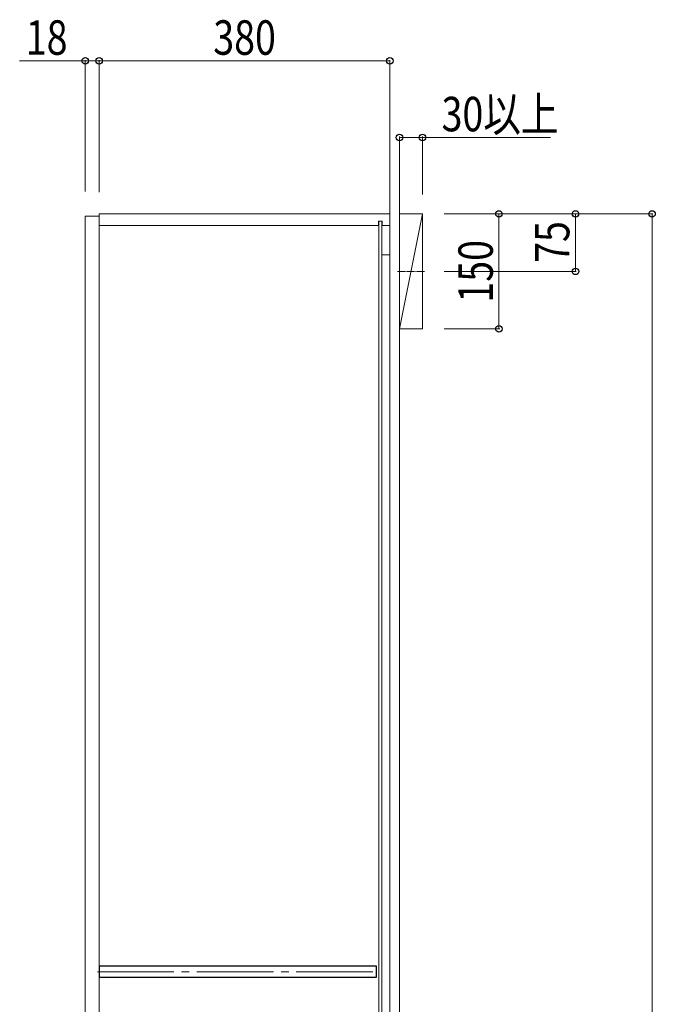
# Model space of a CAD drawing. Extents: x 0 to 5553, y 0 to 8978.
# Drawn here: x 4090 to 4921, y 3527 to 4813 of the extents above; entities that cross this region are included whole.
import ezdxf

# ---------------------------------------------------------------- set-up
doc = ezdxf.new("R2010")
doc.units = 0
doc.linetypes.add('YCENTER_1', pattern=[13, 10, -1, 1, -1])
for name, color, linetype, lineweight in [('YKK_11', 7, 'CONTINUOUS', 30), ('YKK_12', 2, 'CONTINUOUS', 13), ('YKK_D', 6, 'CONTINUOUS', 13), ('YSS_K', 3, 'CONTINUOUS', 13)]:
    doc.layers.add(name, color=color, linetype=linetype, lineweight=lineweight)
doc.styles.add('text-b', font='extslim2.shx', dxfattribs={"width": 0.8, "bigfont": 'extfont2.shx'})

msp = doc.modelspace()

# ---------------------------------------------------------------- linework, layer by layer
at = {"layer": 'YKK_11'}
for p, q in [((4194.5, 3561.9), (4194.5, 3576.9)), ((4194.5, 3576.9), (4556, 3576.9)), ((4556, 3576.9), (4556, 3561.9)), ((4556, 3561.9), (4194.5, 3561.9))]:
    msp.add_line(p, q, dxfattribs=at)
at = {"layer": 'YKK_12'}
for p, q in [((4176, 2372.4), (4176, 4556.4)), ((4176, 4556.4), (4194, 4556.4)), ((4194, 2369.4), (4194, 4559.4)), ((4194, 4559.4), (4574, 4559.4)), ((4194, 4556.4), (4194, 2372.4)), ((4574, 4559.4), (4574, 2369.4)), ((4194, 4544.4), (4559, 4544.4)), ((4559, 4549.9), (4559, 4544.4)), ((4559, 4549.9), (4564, 4549.9)), ((4559.5, 4549.9), (4559.5, 2378.9)), ((4563.5, 4549.9), (4563.5, 2378.9)), ((4564, 4549.9), (4564, 4544.4)), ((4564, 4544.4), (4574, 4544.4)), ((4563.5, 4505.9), (4574, 4505.9))]:
    msp.add_line(p, q, dxfattribs=at)
at = {"layer": 'YKK_12', "linetype": 'YCENTER_1'}
msp.add_line((4619.3, 4484.4), (4583.7, 4484.4), dxfattribs=at)
at = {"layer": 'YKK_12', "linetype": 'YCENTER_1', "ltscale": 10}
msp.add_line((4191.7, 3569.4), (4558.8, 3569.4), dxfattribs=at)
at = {"layer": 'YKK_D'}
for p, q in [((4176, 4588.8), (4176, 4760.4)), ((4194, 4588), (4194, 4760.4)), ((4194, 4588), (4194, 4760.4)), ((4574, 4571.5), (4574, 4760.4)), ((4176, 4759.4), (4090.2, 4759.4)), ((4194, 4759.4), (4176, 4759.4)), ((4574, 4759.4), (4194, 4759.4)), ((4586.5, 4583.5), (4586.5, 4660.4)), ((4586.5, 4659.4), (4616.5, 4659.4)), ((4616.5, 4584.9), (4616.5, 4660.4)), ((4616.5, 4659.4), (4783.9, 4659.4)), ((4644.7, 4559.4), (4717.5, 4559.4)), ((4644.7, 4559.4), (4917.5, 4559.4)), ((4644.7, 4559.4), (4817.5, 4559.4)), ((4716.5, 4409.4), (4716.5, 4559.4)), ((4816.5, 4484.4), (4816.5, 4559.4)), ((4916.5, 2369.4), (4916.5, 4559.4)), ((4644.7, 4484.4), (4817.5, 4484.4)), ((4644.7, 4409.4), (4717.5, 4409.4))]:
    msp.add_line(p, q, dxfattribs=at)
at = {"layer": 'YKK_D', "linetype": 'ByBlock', "lineweight": -2}
for centre in [(4176, 4759.4), (4194, 4759.4), (4194, 4759.4), (4574, 4759.4), (4586.5, 4659.4), (4616.5, 4659.4), (4716.5, 4559.4), (4816.5, 4559.4), (4916.5, 4559.4), (4816.5, 4484.4), (4716.5, 4409.4)]:
    msp.add_circle(centre, 4.25, dxfattribs=at)
at = {"layer": 'YSS_K'}
for p, q in [((4574, 2001.4), (4574, 4643.2)), ((4586.5, 2001.4), (4586.5, 4643.2)), ((4586.5, 4409.4), (4616.5, 4559.4)), ((4616.5, 4559.4), (4586.5, 4559.4)), ((4586.5, 4559.4), (4586.5, 4409.4)), ((4616.5, 4409.4), (4616.5, 4559.4)), ((4586.5, 4409.4), (4616.5, 4409.4))]:
    msp.add_line(p, q, dxfattribs=at)

# ---------------------------------------------------------------- texts
at = {"layer": 'YKK_D', "style": 'text-b', "width": 0.8}
for s, p in [('18', (4098.2, 4767.4)), ('380', (4343.2, 4767.4)), ('30以上', (4641.5, 4667.4))]:
    msp.add_text(s, height=45, dxfattribs=at).set_placement(p)
for s, p in [('75', (4808.5, 4495.5)), ('150', (4708.5, 4443.6))]:
    msp.add_text(s, height=45, rotation=90, dxfattribs=at).set_placement(p)

doc.saveas('drawing.dxf')
